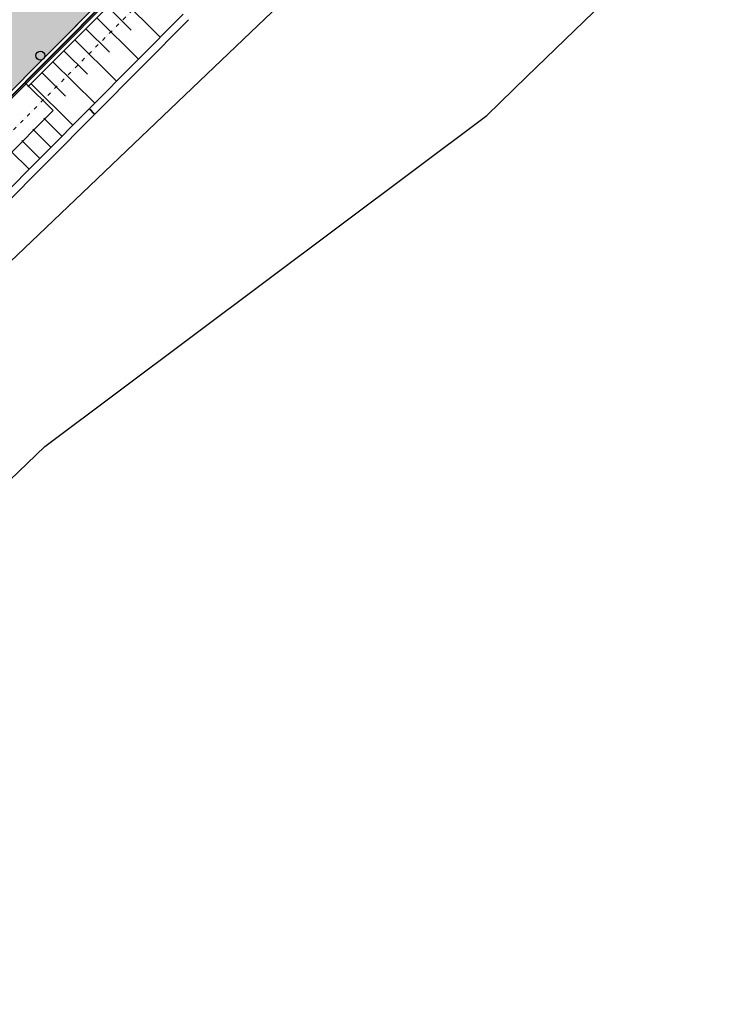
# Model space of a CAD drawing. Extents: x -749542476 to -749396430, y -1047032882 to -1046898645.
# Drawn here: x -749431972 to -749400243, y -1047022665 to -1046978251 of the extents above; entities that cross this region are included whole.
import ezdxf

# ---------------------------------------------------------------- set-up
doc = ezdxf.new("R2010")
doc.units = 0
doc.header["$LTSCALE"] = 350
doc.header["$MEASUREMENT"] = 0
doc.linetypes.add('DIVIDE', pattern=[1.25, 0.5, -0.25, 0, -0.25, 0, -0.25])
for name, color, linetype in [('1_ŽELEZOBETON', 2, 'CONTINUOUS'), ('1_ŽELEZOBETON-POHLED', 6, 'CONTINUOUS'), ('2_NADROVINOU', 4, 'DIVIDE'), ('2_POHLED', 4, 'CONTINUOUS'), ('3_KLEMPÍŘ', 4, 'CONTINUOUS'), ('3_ZÁBRADLÍ', 1, 'CONTINUOUS'), ('3_ČTU-OBRUBNÍK', 4, 'CONTINUOUS'), ('3_ČTÚ-SVAHY', 3, 'CONTINUOUS'), ('RS_šrafa černá', 7, 'CONTINUOUS')]:
    doc.layers.add(name, color=color, linetype=linetype)

msp = doc.modelspace()

# ---------------------------------------------------------------- hatches: boundary and pattern name
at = {"layer": 'RS_šrafa černá'}
h = msp.add_hatch(dxfattribs=at)
h.set_pattern_fill('ANGLE', color=251, scale=1500, style=0)
h.set_pattern_definition([(45.18827, (-749505278.24, -1046992560.18), (-292.6384, 290.7215), [300, -112.5]), (135.18827, (-749505278.24, -1046992560.18), (-290.7215, -292.6384), [300, -112.5])])
edge = h.paths.add_edge_path()
edge.add_line((-749489087, -1046991820), (-749497085, -1046984003))
edge.add_line((-749497085, -1046984003), (-749498472, -1046983529))
edge.add_line((-749498472, -1046983529), (-749498965, -1046981608))
edge.add_line((-749498965, -1046981608), (-749497177, -1046981137))
edge.add_arc((-749497365, -1046979440), 1707, 276.3277, 313.8637)
edge.add_line((-749496182, -1046980671), (-749495466, -1046979874))
edge.add_arc((-749498124, -1046977823), 3357, 322.3471, 362.5813)
edge.add_arc((-749493060, -1046971256), 6639, 64.2128, 255.0772, ccw=False)
edge.add_arc((-749491874, -1046970077), 5092, 4.3285, 70.4693, ccw=False)
edge.add_arc((-749487578, -1046953355), 16357, 272.7383, 290.6904)
edge.add_line((-749481799, -1046968657), (-749480446, -1046967295))
edge.add_line((-749480446, -1046967295), (-749480425, -1046967316))
edge.add_line((-749480425, -1046967316), (-749474797, -1046961651))
edge.add_line((-749474797, -1046961651), (-749467983, -1046968421))
edge.add_line((-749467983, -1046968421), (-749449472, -1046949788))
edge.add_line((-749449472, -1046949788), (-749452714, -1046946567))
edge.add_line((-749452714, -1046946567), (-749442177, -1046935961))
edge.add_line((-749442177, -1046935961), (-749437857, -1046940253))
edge.add_line((-749437857, -1046940253), (-749472709, -1046975334))
edge.add_line((-749472709, -1046975334), (-749452476, -1046995434))
edge.add_line((-749452476, -1046995434), (-749446908, -1046989830))
edge.add_line((-749446908, -1046989830), (-749445766, -1046990965))
edge.add_line((-749445766, -1046990965), (-749411936, -1046956912))
edge.add_line((-749411936, -1046956912), (-749411771, -1046956746))
edge.add_line((-749411771, -1046956746), (-749409774, -1046958729))
edge.add_line((-749409774, -1046958729), (-749456116, -1047005377))
edge.add_line((-749456116, -1047005377), (-749455999, -1047005493))
edge.add_line((-749455999, -1047005493), (-749456136, -1047005635))
edge.add_line((-749456136, -1047005635), (-749452940, -1047008727))
edge.add_line((-749452940, -1047008727), (-749467669, -1047022665))
edge.add_line((-749467669, -1047022665), (-749473700, -1047016798))
edge.add_line((-749473700, -1047016798), (-749464210, -1047007246))
edge.add_line((-749464210, -1047007246), (-749467396, -1047004082))
edge.add_line((-749467396, -1047004082), (-749458974, -1046995604))
edge.add_line((-749458974, -1046995604), (-749476021, -1046978668))
edge.add_line((-749476021, -1046978668), (-749489087, -1046991820))
h = msp.add_hatch(color=256, dxfattribs=at)
h.paths.add_polyline_path([(-749410212, -1046958908, 0.304149), (-749409993, -1046958950), (-749409886, -1046958842, 0.304149), (-749409930, -1046958624, 1)])
h.paths.add_polyline_path([(-749413877, -1046962597, 1), (-749414159, -1046962880, 0.304149), (-749413940, -1046962923), (-749413833, -1046962815, 0.304149)])
h.paths.add_polyline_path([(-749419444, -1046968201, 1), (-749419726, -1046968485, 0.304149), (-749419508, -1046968527), (-749419401, -1046968419, 0.304149)])
h.paths.add_polyline_path([(-749425012, -1046973805, 1), (-749425294, -1046974089, 0.304149), (-749425075, -1046974132), (-749424968, -1046974024, 0.304149)])
h.paths.add_polyline_path([(-749430897, -1046979729, 1), (-749431179, -1046980013, 0.304149), (-749430960, -1046980055), (-749430853, -1046979948, 0.304149)])
h.paths.add_polyline_path([(-749436465, -1046985334, 1), (-749436747, -1046985617, 0.304149), (-749436528, -1046985660), (-749436421, -1046985552, 0.304149)])
h.paths.add_polyline_path([(-749440271, -1046989165, 1), (-749440552, -1046989448, 0.304149), (-749440334, -1046989491), (-749440227, -1046989383, 0.304149)])
h.paths.add_polyline_path([(-749443195, -1046992109, 1), (-749443477, -1046992392, 0.304149), (-749443259, -1046992435), (-749443152, -1046992327, 0.304149)])
h.paths.add_polyline_path([(-749443794, -1046992712, 0.304149), (-749443576, -1046992754), (-749443469, -1046992646, 0.304149), (-749443513, -1046992428, 1)])
h.paths.add_polyline_path([(-749449080, -1046998032, 1), (-749449362, -1046998316, 0.304149), (-749449144, -1046998359), (-749449036, -1046998251, 0.304149)])
h.paths.add_polyline_path([(-749452886, -1047001863, 1), (-749453168, -1047002147, 0.304149), (-749452949, -1047002189), (-749452842, -1047002082, 0.304149)])
h.paths.add_polyline_path([(-749455740, -1047004736, 1), (-749456022, -1047005020, 0.304149), (-749455804, -1047005063), (-749455697, -1047004955, 0.304149)])
h.paths.add_polyline_path([(-749459430, -1047001072), (-749459711, -1047001355), (-749459144, -1047001919), (-749458862, -1047001635)])
h.paths.add_polyline_path([(-749456575, -1046998198), (-749456857, -1046998482), (-749456290, -1046999046), (-749456008, -1046998762)])

# ---------------------------------------------------------------- linework, layer by layer
at = {"layer": '1_ŽELEZOBETON'}
msp.add_circle((-749431038, -1046979871), 200, dxfattribs=at)
at = {"layer": '1_ŽELEZOBETON-POHLED'}
for p, q in [((-749428831, -1046982261), (-749424602, -1046978004)), ((-749424354, -1046978251), (-749428583, -1046982508)), ((-749433074, -1046986532), (-749428845, -1046982275)), ((-749428597, -1046982522), (-749432825, -1046986778)), ((-749428845, -1046982275), (-749428597, -1046982522)), ((-749428831, -1046982261), (-749428583, -1046982508))]:
    msp.add_line(p, q, dxfattribs=at)
at = {"layer": '2_NADROVINOU'}
msp.add_line((-749460632, -1047011788), (-749408760, -1046959575), dxfattribs=at)
at = {"layer": '2_POHLED'}
for p, q in [((-749456138, -1047005633), (-749409541, -1046958729)), ((-749456116, -1047005377), (-749409774, -1046958729))]:
    msp.add_line(p, q, dxfattribs=at)
at = {"layer": '3_KLEMPÍŘ'}
for p, q in [((-749433975, -1046983367), (-749431720, -1046981097)), ((-749431720, -1046981097), (-749430464, -1046982344)), ((-749432719, -1046984614), (-749430464, -1046982344))]:
    msp.add_line(p, q, dxfattribs=at)
at = {"layer": '3_ZÁBRADLÍ', "ltscale": 1000}
for p, q in [((-749409519, -1046958736), (-749443183, -1046992621)), ((-749409434, -1046958735), (-749443141, -1046992664))]:
    msp.add_line(p, q, dxfattribs=at)
at = {"layer": '3_ČTU-OBRUBNÍK'}
for points in [[(-749406483, -1046964430), (-749409820, -1046967642), (-749421238, -1046978515), (-749431113, -1046987937), (-749441424, -1046997758), (-749452940, -1047008727)], [(-749443539, -1047009716), (-749430841, -1046997509), (-749410911, -1046982574), (-749409096, -1046980816), (-749406094, -1046977908), (-749400243, -1046972248)]]:
    msp.add_lwpolyline(points, dxfattribs=at)
at = {"layer": '3_ČTÚ-SVAHY'}
for p, q in [((-749409603, -1046959146), (-749431599, -1046981287)), ((-749427511, -1046977172), (-749425631, -1046979040)), ((-749428005, -1046977669), (-749426942, -1046978725)), ((-749428498, -1046978166), (-749426618, -1046980033)), ((-749428991, -1046978662), (-749427928, -1046979718)), ((-749429485, -1046979159), (-749427605, -1046981027)), ((-749429978, -1046979655), (-749428915, -1046980712)), ((-749430471, -1046980152), (-749428591, -1046982020)), ((-749430965, -1046980649), (-749429902, -1046981705)), ((-749431458, -1046981145), (-749429578, -1046983013)), ((-749430887, -1046982699), (-749430071, -1046983510)), ((-749431381, -1046983196), (-749430565, -1046984006)), ((-749431876, -1046983694), (-749431060, -1046984505)), ((-749432367, -1046984189), (-749431551, -1046984999))]:
    msp.add_line(p, q, dxfattribs=at)
at = {"layer": 'RS_šrafa černá'}
msp.add_lwpolyline([(-749409774, -1046958729), (-749456116, -1047005377), (-749455999, -1047005493), (-749456136, -1047005635), (-749452940, -1047008727), (-749467669, -1047022665), (-749473700, -1047016798), (-749464210, -1047007246), (-749467396, -1047004082), (-749458974, -1046995604), (-749476021, -1046978668), (-749489087, -1046991820)], dxfattribs=at)

doc.saveas('drawing.dxf')
